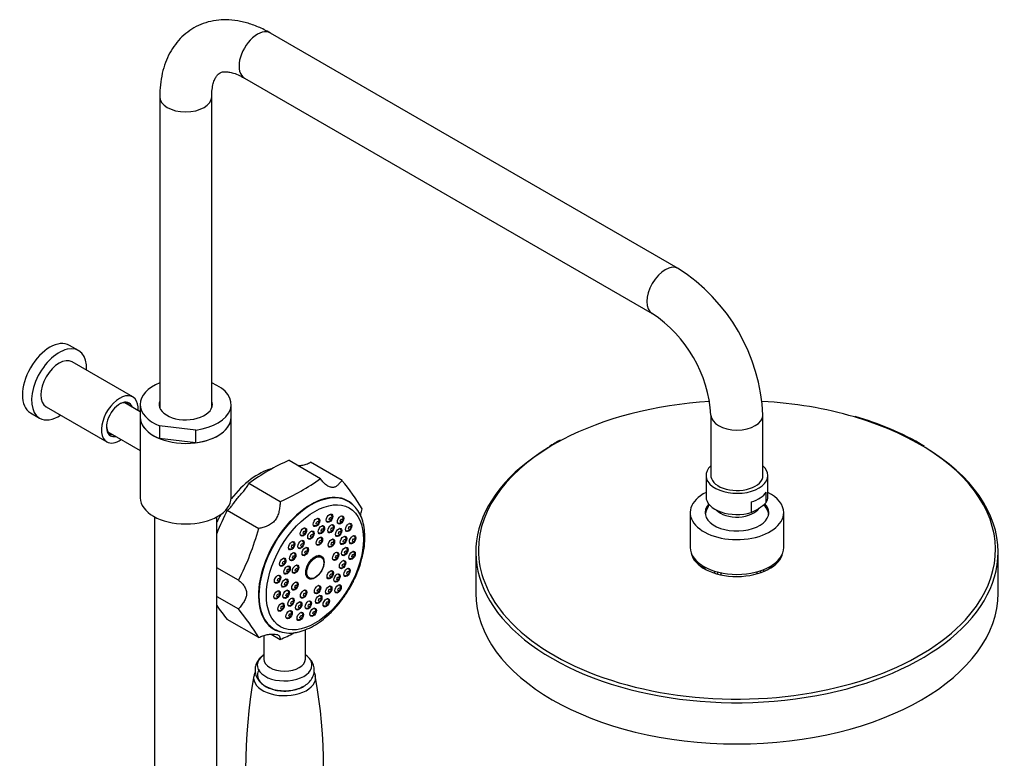
# Model space of a CAD drawing. Units: millimetres. Extents: x -1240 to -161, y -1172 to 1402.
# Drawn here: x -665 to -286, y -485 to -201 of the extents above; entities that cross this region are included whole.
import ezdxf

# ---------------------------------------------------------------- set-up
doc = ezdxf.new("R2010")
doc.units = ezdxf.units.MM
for name, color, linetype in [('035095', 7, 'Continuous'), ('045015A', 7, 'Continuous'), ('045094', 7, 'Continuous'), ('045109', 7, 'Continuous'), ('045110', 7, 'Continuous'), ('045111', 7, 'Continuous'), ('045116', 7, 'Continuous'), ('045118', 7, 'Continuous'), ('045119', 7, 'Continuous'), ('045121', 7, 'Continuous'), ('575005', 7, 'Continuous'), ('576023', 7, 'Continuous'), ('635002', 7, 'Continuous'), ('635003', 7, 'Continuous'), ('635005', 7, 'Continuous'), ('636022', 7, 'Continuous'), ('990029', 7, 'Continuous'), ('Default', 7, 'Continuous')]:
    doc.layers.add(name, color=color, linetype=linetype)

# ---------------------------------------------------------------- blocks, each defined once
blk = doc.blocks.new('SE5')
at = {"layer": '035095', "color": 7, "linetype": 'Continuous'}
for centre, radius, start, end in [((104.68, 718.95), 2.39, 141.7915, 180.6254), ((302.42, 683.22), 203.34, 169.8952, 190.1652), ((-74.28, 683.02), 203.35, 349.8934, 10.159)]:
    blk.add_arc(centre, radius, start, end, dxfattribs=at)
for centre, major_axis, start_param, end_param in [((114.07, 719.25), (-10.45, 0), 5.924339, 6.283185), ((114.07, 718.2), (11.94, 0), 3.04058, 6.283185), ((114.07, 719.25), (-10.45, 0), 0, 2.307516), ((114.07, 718.2), (11.94, 0), 0, 0.099543)]:
    blk.add_ellipse(centre, major_axis=major_axis, ratio=0.57735, start_param=start_param, end_param=end_param, dxfattribs=at)
blk.add_open_spline([(125.91, 718.94), (125.9, 719.02), (125.89, 719.52), (125.67, 720.03), (125.43, 720.46)], degree=3, knots=[0, 0, 0, 0, 0.140357, 1, 1, 1, 1], dxfattribs=at)
at = {"layer": '045015A', "color": 7, "linetype": 'Continuous'}
for p, q in [((34.79, 844.13), (31.26, 846.17)), ((55.63, 826.33), (32.29, 839.8)), ((22.29, 822.48), (45.63, 809.01)), ((16.26, 820.19), (19.79, 818.15))]:
    blk.add_line(p, q, dxfattribs=at)
for centre, major_axis, start_param, end_param in [((23.76, 833.18), (-7.5, -12.99), 3.141593, 6.283185), ((27.29, 831.14), (-7.5, -12.99), 2.300524, 6.283185), ((27.29, 831.14), (-5, -8.66), 3.141593, 6.283185), ((50.63, 817.67), (-5, -8.66), 2.275096, 6.283185), ((50.63, 817.67), (-3.62, -6.28), 2.674994, 6.283185), ((50.28, 817.87), (3.37, 5.85), 0, 0.749016), ((50.28, 817.87), (3.37, 5.85), 5.996758, 6.283185), ((27.29, 831.14), (-7.5, -12.99), 0, 0.841069), ((50.28, 817.87), (3.37, 5.85), 2.392577, 3.42802), ((50.63, 817.67), (-3.62, -6.28), 0, 0.466599), ((50.63, 817.67), (-5, -8.66), 0, 0.866497)]:
    blk.add_ellipse(centre, major_axis=major_axis, ratio=0.57735, start_param=start_param, end_param=end_param, dxfattribs=at)
at = {"layer": '045094', "color": 7, "linetype": 'Continuous'}
for p, q in [((86.01, 831.7), (86.06, 831.7)), ((58.51, 823.42), (58.51, 818.53)), ((93.51, 818.53), (93.51, 823.42)), ((79.88, 813.57), (65.97, 815.15)), ((65.97, 815.15), (65.97, 810.25)), ((79.88, 808.67), (79.88, 813.57)), ((79.88, 808.67), (65.97, 810.25))]:
    blk.add_line(p, q, dxfattribs=at)
for centre, major_axis, start_param, end_param in [((76.01, 823.42), (17.5, 0), 2.179042, 4.100957), ((76.01, 823.42), (-17.5, 0), 1.793475, 4.100957), ((76.01, 823.42), (10.25, 0), 2.920278, 6.283185), ((76.01, 823.02), (10.25, 0), 2.920278, 3.10738), ((76.01, 823.42), (10.25, 0), 0, 0.221314), ((76.01, 823.02), (10.25, 0), 0.034212, 0.221314), ((76.01, 818.53), (17.5, 0), 3.141593, 4.100957), ((76.01, 818.53), (-17.5, 0), 1.793475, 3.141593)]:
    blk.add_ellipse(centre, major_axis=major_axis, ratio=0.57735, start_param=start_param, end_param=end_param, dxfattribs=at)
at = {"layer": '045109', "color": 7, "linetype": 'Continuous'}
for p, q in [((58.51, 818.53), (58.51, 787.5)), ((93.51, 787.5), (93.51, 818.53))]:
    blk.add_line(p, q, dxfattribs=at)
for centre in [(76.01, 818.53), (76.01, 787.5)]:
    blk.add_ellipse(centre, major_axis=(17.5, 0), ratio=0.57735, start_param=3.141593, end_param=6.283185, dxfattribs=at)
at = {"layer": '045110', "color": 7, "linetype": 'Continuous'}
for p, q in [((64.01, 780.14), (64.01, 623.79)), ((88.01, 623.79), (88.01, 780.14))]:
    blk.add_line(p, q, dxfattribs=at)
at = {"layer": '045111', "color": 7, "linetype": 'Continuous'}
for p, q in [((58.51, 820.59), (52.56, 824.03)), ((46.08, 812.82), (58.51, 805.64))]:
    blk.add_line(p, q, dxfattribs=at)
at = {"layer": '045116', "color": 7, "linetype": 'Continuous'}
for p, q in [((276.25, 796.07), (276.25, 787.91)), ((300.05, 787.91), (300.05, 796.07)), ((299.37, 785.63), (299.37, 789.71)), ((293.67, 785.91), (293.67, 781.82))]:
    blk.add_line(p, q, dxfattribs=at)
for centre, radius, start, end in [((288.2, 778.01), 12.7, 147.3716, 163.9106), ((285.38, 800.41), 20.36, 294.0385, 313.408), ((288.11, 778.02), 12.67, 13.7158, 33.5728)]:
    blk.add_arc(centre, radius, start, end, dxfattribs=at)
for centre, major_axis, start_param, end_param in [((288.15, 796.07), (11.9, 0), 2.568699, 6.283185), ((288.15, 796.07), (11.9, 0), 0, 0.572893), ((288.15, 796.07), (10.02, 0), 3.085951, 6.283185), ((288.15, 796.07), (10.02, 0), 0, 0.055642), ((288.15, 791.99), (11.9, 0), 5.195531, 5.944632), ((288.15, 787.91), (11.9, 0), 3.141593, 5.195531), ((288.15, 787.91), (-11.9, 0), 2.803039, 3.141593), ((288.15, 785.29), (9.05, 0), 3.640997, 5.942535)]:
    blk.add_ellipse(centre, major_axis=major_axis, ratio=0.57735, start_param=start_param, end_param=end_param, dxfattribs=at)
at = {"layer": '045118', "color": 7, "linetype": 'Continuous'}
for p, q in [((270.15, 781.78), (270.15, 768.39)), ((306.15, 768.39), (306.15, 781.78))]:
    blk.add_line(p, q, dxfattribs=at)
for centre, major_axis, start_param, end_param in [((288.15, 781.78), (18, 0), 2.293095, 6.283185), ((288.15, 781.78), (18, 0), 0, 0.848498), ((288.15, 781.78), (12.25, 0), 2.65745, 6.283185), ((288.15, 780.89), (12.25, 0), 0.063538, 0.57592), ((288.15, 781.78), (12.25, 0), 0, 0.499455), ((288.15, 780.89), (12.25, 0), 2.807327, 3.078055), ((288.15, 768.39), (18, 0), 3.141593, 6.283185)]:
    blk.add_ellipse(centre, major_axis=major_axis, ratio=0.57735, start_param=start_param, end_param=end_param, dxfattribs=at)
at = {"layer": '045119', "color": 7, "linetype": 'Continuous'}
for p, q in [((187.65, 766.62), (187.65, 750.78)), ((388.65, 750.78), (388.65, 766.62))]:
    blk.add_line(p, q, dxfattribs=at)
for centre, radius, start, end in [((305.52, 718.41), 104.18, 66.7069, 74.3293), ((311.81, 727), 93.83, 58.8786, 68.1633), ((296.8, 672.05), 157.54, 119.102, 120.9018)]:
    blk.add_arc(centre, radius, start, end, dxfattribs=at)
for centre, major_axis, start_param, end_param in [((288.15, 767.44), (-99.5, 0), 4.817764, 5.451428), ((288.15, 767.44), (-99.5, 0), 4.24072, 4.615014), ((288.15, 767.44), (-99.5, 0), 2.654652, 4.24072), ((288.15, 767.44), (-99.5, 0), 5.451428, 6.283185), ((288.15, 766.62), (100.5, 0), 2.376867, 6.283185), ((288.15, 766.62), (100.5, 0), 0, 0.766566), ((288.15, 767.44), (-99.5, 0), 0, 0.44266), ((288.15, 767.44), (-17.75, 0), 0.112025, 3.036309), ((288.15, 750.78), (100.5, 0), 3.141593, 6.283185), ((288.15, 767.44), (-99.5, 0), 0.44266, 2.654652)]:
    blk.add_ellipse(centre, major_axis=major_axis, ratio=0.57735, start_param=start_param, end_param=end_param, dxfattribs=at)
at = {"layer": '045121', "color": 7, "linetype": 'Continuous'}
for p, q in [((270.51, 766.32), (270.51, 766.29)), ((279.56, 759.26), (279.56, 758.47)), ((280.72, 758.93), (280.72, 758.13)), ((281.95, 758.64), (281.95, 757.83)), ((295.79, 758.98), (295.79, 758.19)), ((297.27, 759.43), (297.27, 758.64)), ((298.36, 759.84), (298.36, 759.05))]:
    blk.add_line(p, q, dxfattribs=at)
for start_param, end_param in [(0.405852, 0.665609), (2.475984, 2.735741)]:
    blk.add_ellipse((288.15, 765.13), major_axis=(-15, 0), ratio=0.57735, start_param=start_param, end_param=end_param, dxfattribs=at)
at = {"layer": '575005', "color": 7, "linetype": 'Continuous'}
for p, q in [((265.57, 875.77), (108.59, 966.4)), ((98.59, 949.08), (255.57, 858.45)), ((66.01, 941.82), (66.01, 822.13)), ((86.01, 822.13), (86.01, 941.82)), ((278.15, 819.34), (278.15, 795.26)), ((298.15, 795.26), (298.15, 819.34))]:
    blk.add_line(p, q, dxfattribs=at)
for centre, radius, start, end in [((227.28, 816.04), 70.94, 2.6651, 57.3349), ((227.09, 815.93), 51.17, 3.8198, 56.1802)]:
    blk.add_arc(centre, radius, start, end, dxfattribs=at)
for centre, major_axis, start_param, end_param in [((103.59, 957.74), (5, 8.66), 0, 3.141593), ((76.01, 941.82), (-10, 0), 0.000428, 3.136871), ((260.57, 867.11), (5, 8.66), 0.000461, 3.138557), ((288.15, 819.34), (10, 0), 3.144658, 6.282686)]:
    blk.add_ellipse(centre, major_axis=major_axis, ratio=0.57735, start_param=start_param, end_param=end_param, dxfattribs=at)
for points, knots in [([(108.59, 966.4), (107.72, 966.89), (105.6, 968.05), (101.69, 969.72), (97.18, 970.99), (92.83, 971.56), (88.64, 971.47), (84.68, 970.77), (80.9, 969.39), (77.49, 967.45), (74.5, 964.99), (71.93, 962.08), (69.81, 958.75), (68.12, 955.02), (66.91, 950.93), (66.15, 946.42), (66.06, 943.53), (66.01, 941.82)], [0, 0, 0, 0, 0.040951, 0.116507, 0.191886, 0.265816, 0.33001, 0.398977, 0.465653, 0.530598, 0.594742, 0.658776, 0.723654, 0.790182, 0.858868, 0.92977, 1, 1, 1, 1]), ([(86.01, 941.82), (86.02, 942.38), (86.05, 943.75), (86.33, 945.94), (86.87, 947.94), (87.55, 949.41), (88.25, 950.37), (88.93, 950.95), (89.61, 951.29), (90.67, 951.51), (92.08, 951.5), (93.88, 951.16), (96.11, 950.4), (97.67, 949.57), (98.59, 949.08)], [0, 0, 0, 0, 0.043292, 0.125251, 0.206898, 0.289183, 0.374484, 0.468196, 0.585042, 0.674227, 0.75642, 0.835105, 0.91859, 1, 1, 1, 1])]:
    blk.add_open_spline(points, degree=3, knots=knots, dxfattribs=at)
at = {"layer": '576023', "color": 7, "linetype": 'Continuous'}
for p, q in [((115.77, 801.93), (127.88, 794.94)), ((136.16, 794.2), (124.04, 801.19)), ((112.38, 785.99), (100.27, 792.98)), ((91.99, 782.69), (104.1, 775.69)), ((96.35, 755.71), (88.01, 760.53)), ((88.01, 749.5), (96.35, 744.68)), ((104.1, 733.65), (91.99, 740.65)), ((108.86, 734.95), (112.38, 732.91))]:
    blk.add_line(p, q, dxfattribs=at)
for centre, radius, start, end in [((149.71, 725.24), 83.86, 113.8729, 126.1271), ((78.44, 862.68), 83.86, 293.8729, 306.1271), ((59.61, 732.16), 98.53, 31.1814, 39.0264), ((187.15, 734.27), 106.77, 153.034, 158.2868), ((1.19, 804.13), 106.77, 333.034, 344.5539), ((168.53, 802.69), 98.53, 215.1078, 219.0265), ((19.81, 682.64), 98.53, 31.1813, 39.0265), ((78.65, 809.24), 83.44, 293.8418, 297.8133)]:
    blk.add_arc(centre, radius, start, end, dxfattribs=at)
for centre, start_param, end_param in [((104, 773.24), 3.677676, 4.475142), ((124.15, 761.61), 2.953127, 6.283185), ((104, 773.24), 4.728192, 4.842915), ((124.15, 761.61), 0, 0.186107)]:
    blk.add_ellipse(centre, major_axis=(-14.25, -24.68), ratio=0.57735, start_param=start_param, end_param=end_param, dxfattribs=at)
for points, knots in [([(119.3, 799.85), (119.76, 799.88), (120.24, 799.93), (121, 800.07), (121.28, 800.13), (121.85, 800.27), (122.13, 800.35), (122.97, 800.64), (123.52, 800.88), (124.04, 801.19)], [0, 0, 0, 0, 0.306123, 0.306123, 0.479592, 0.479592, 0.653062, 0.653062, 1, 1, 1, 1]), ([(91.99, 782.69), (92.34, 782.88), (92.65, 783.13), (93.25, 783.74), (93.54, 784.09), (93.99, 784.69), (94.14, 784.9), (94.44, 785.33), (94.6, 785.55), (94.93, 786.01), (95.1, 786.24), (95.47, 786.72), (95.65, 786.97), (96.24, 787.69), (96.65, 788.17), (97.5, 789.13), (97.92, 789.59), (98.51, 790.3), (98.71, 790.53), (99.08, 791.01), (99.26, 791.25), (99.76, 791.97), (100.04, 792.46), (100.27, 792.98)], [0, 0, 0, 0, 0.125, 0.125, 0.25, 0.25, 0.3125, 0.3125, 0.375, 0.375, 0.4375, 0.4375, 0.5, 0.5, 0.625, 0.625, 0.75, 0.75, 0.8125, 0.8125, 0.875, 0.875, 1, 1, 1, 1]), ([(136.16, 794.2), (135.81, 793.78), (135.5, 793.41), (134.9, 792.74), (134.61, 792.44), (134.16, 792.06), (134.01, 791.95), (133.7, 791.76), (133.55, 791.68), (133.22, 791.56), (133.04, 791.51), (132.68, 791.46), (132.49, 791.46), (131.91, 791.51), (131.5, 791.63), (130.65, 792.01), (130.23, 792.27), (129.63, 792.73), (129.44, 792.9), (129.07, 793.26), (128.89, 793.45), (128.39, 794.04), (128.11, 794.47), (127.88, 794.94)], [0, 0, 0, 0, 0.125, 0.125, 0.25, 0.25, 0.3125, 0.3125, 0.375, 0.375, 0.4375, 0.4375, 0.5, 0.5, 0.625, 0.625, 0.75, 0.75, 0.8125, 0.8125, 0.875, 0.875, 1, 1, 1, 1]), ([(112.38, 785.99), (112.33, 785.37), (112.28, 784.74), (112.13, 783.49), (112.04, 782.87), (111.83, 781.93), (111.75, 781.62), (111.56, 781.02), (111.46, 780.72), (111.21, 780.15), (111.07, 779.87), (110.75, 779.32), (110.57, 779.07), (109.99, 778.34), (109.54, 777.92), (108.52, 777.2), (107.98, 776.91), (107.15, 776.54), (106.87, 776.43), (106.3, 776.23), (106.02, 776.14), (105.18, 775.9), (104.63, 775.78), (104.1, 775.69)], [0, 0, 0, 0, 0.125, 0.125, 0.25, 0.25, 0.3125, 0.3125, 0.375, 0.375, 0.4375, 0.4375, 0.5, 0.5, 0.625, 0.625, 0.75, 0.75, 0.8125, 0.8125, 0.875, 0.875, 1, 1, 1, 1]), ([(143.34, 780.42), (143.37, 780.72), (143.4, 781.02), (143.55, 781.95), (143.7, 782.57), (143.91, 783.17)], [0, 0, 0, 0, 0.322793, 0.322793, 1, 1, 1, 1]), ([(96.35, 755.71), (96.74, 755.46), (97.12, 755.14), (97.83, 754.42), (98.16, 754.01), (98.59, 753.34), (98.72, 753.1), (98.96, 752.62), (99.06, 752.38), (99.23, 751.88), (99.3, 751.62), (99.39, 751.1), (99.42, 750.84), (99.42, 750.06), (99.32, 749.55), (98.98, 748.54), (98.74, 748.06), (98.31, 747.35), (98.16, 747.11), (97.83, 746.63), (97.66, 746.39), (97.12, 745.67), (96.74, 745.18), (96.35, 744.68)], [0, 0, 0, 0, 0.125, 0.125, 0.25, 0.25, 0.3125, 0.3125, 0.375, 0.375, 0.4375, 0.4375, 0.5, 0.5, 0.625, 0.625, 0.75, 0.75, 0.8125, 0.8125, 0.875, 0.875, 1, 1, 1, 1]), ([(104.1, 733.65), (104.63, 733.97), (105.18, 734.21), (106.28, 734.59), (106.85, 734.73), (107.68, 734.87), (107.96, 734.91), (108.5, 734.97), (108.76, 734.99), (109.27, 735.01), (109.51, 735.02), (109.97, 735.01), (110.18, 735), (110.76, 734.95), (111.08, 734.89), (111.58, 734.71), (111.75, 734.59), (111.96, 734.35), (112.02, 734.26), (112.12, 734.06), (112.17, 733.95), (112.28, 733.57), (112.33, 733.28), (112.38, 732.91)], [0, 0, 0, 0, 0.125, 0.125, 0.25, 0.25, 0.3125, 0.3125, 0.375, 0.375, 0.4375, 0.4375, 0.5, 0.5, 0.625, 0.625, 0.75, 0.75, 0.8125, 0.8125, 0.875, 0.875, 1, 1, 1, 1])]:
    blk.add_open_spline(points, degree=3, knots=knots, dxfattribs=at)
at = {"layer": '635002', "color": 7, "linetype": 'Continuous'}
for p, q in [((138.49, 786.12), (138.35, 786.2)), ((109.95, 737.01), (110.09, 736.93))]:
    blk.add_line(p, q, dxfattribs=at)
blk.add_arc((115.88, 746.47), 11.07, 242.5068, 277.551, dxfattribs=at)
for centre, major_axis, start_param, end_param in [((124.15, 761.61), (14.2, 24.6), 0, 3.141593), ((124.29, 761.52), (-14.2, -24.6), 3.155599, 6.283185), ((124.29, 761.52), (-14.2, -24.6), 3.141593, 3.155599), ((124.43, 761.44), (-2.5, -4.33), -3.459153, -3.398984), ((124.43, 761.44), (-2.5, -4.33), 0.257391, 0.31756), ((124.29, 761.52), (-14.2, -24.6), 0, 0.03898)]:
    blk.add_ellipse(centre, major_axis=major_axis, ratio=0.57735, start_param=start_param, end_param=end_param, dxfattribs=at)
for centre, major_axis in [((125.71, 760.71), (13.2, 22.86)), ((131.33, 779.6), (-0.87, -1.52)), ((135.62, 778.92), (-0.87, -1.52)), ((126.35, 778.01), (-0.87, -1.52)), ((128.21, 775.19), (-0.87, -1.52)), ((131.92, 775.55), (-0.87, -1.52)), ((138.72, 776.04), (-0.87, -1.52)), ((121.3, 774.32), (-0.87, -1.52)), ((124.2, 773.08), (-0.87, -1.52)), ((134.88, 774.13), (-0.87, -1.52)), ((140.25, 771.31), (-0.87, -1.52)), ((116.78, 769), (-0.87, -1.52)), ((120.37, 769.47), (-0.87, -1.52)), ((127.45, 770.76), (-0.87, -1.52)), ((132.07, 770.02), (-0.87, -1.52)), ((136.73, 771.08), (-0.87, -1.52)), ((117.18, 764.81), (-0.87, -1.52)), ((122, 766.79), (-0.87, -1.52)), ((125.71, 760.71), (-2.5, -4.33)), ((133.72, 764.93), (-0.87, -1.52)), ((137.26, 766.79), (-0.87, -1.52)), ((140.03, 765.3), (-0.87, -1.52)), ((113.33, 762.67), (-0.87, -1.52)), ((118.29, 759.98), (-0.87, -1.52)), ((136.39, 761.76), (-0.87, -1.52)), ((111.38, 756.11), (-0.87, -1.52)), ((115.03, 759.66), (-0.87, -1.52)), ((131.62, 757.86), (-0.87, -1.52)), ((134.23, 756.6), (-0.87, -1.52)), ((138.08, 758.74), (-0.87, -1.52)), ((114.16, 754.63), (-0.87, -1.52)), ((118.05, 753.5), (-0.87, -1.52)), ((134.63, 752.42), (-0.87, -1.52)), ((111.16, 750.1), (-0.87, -1.52)), ((114.68, 750.33), (-0.87, -1.52)), ((121.39, 750.4), (-0.87, -1.52)), ((126.75, 752.12), (-0.87, -1.52)), ((131.04, 751.94), (-0.87, -1.52)), ((112.69, 745.37), (-0.87, -1.52)), ((116.53, 747.29), (-0.87, -1.52)), ((119.49, 745.86), (-0.87, -1.52)), ((123.2, 746.23), (-0.87, -1.52)), ((127.21, 748.34), (-0.87, -1.52)), ((130.11, 747.09), (-0.87, -1.52)), ((115.79, 742.5), (-0.87, -1.52)), ((120.09, 741.81), (-0.87, -1.52)), ((125.06, 743.41), (-0.87, -1.52))]:
    blk.add_ellipse(centre, major_axis=major_axis, ratio=0.57735, dxfattribs=at)
blk.add_open_spline([(117.34, 735.49), (117.94, 735.57), (119.38, 735.77), (122.06, 736.58), (125.14, 738.06), (128.24, 740.1), (131.24, 742.62), (134.08, 745.57), (136.7, 748.87), (139.04, 752.46), (141.05, 756.25), (142.69, 760.15), (143.92, 764.09), (144.71, 767.98), (145.03, 771.73), (144.87, 775.28), (144.21, 778.54), (143.06, 781.42), (141.43, 783.79), (139.74, 785.43), (138.63, 785.98), (138.22, 786.18)], degree=3, knots=[0, 0, 0, 0, 0.030023, 0.084849, 0.140227, 0.196022, 0.251853, 0.307592, 0.363235, 0.418816, 0.474385, 0.529989, 0.585675, 0.6415, 0.697513, 0.753736, 0.810094, 0.866214, 0.921507, 0.975446, 1, 1, 1, 1], dxfattribs=at)
at = {"layer": '635003', "color": 7, "linetype": 'Continuous'}
for p, q in [((131.72, 781.11), (131.63, 781.16)), ((125.15, 776.97), (125.25, 776.91)), ((126.75, 779.51), (126.65, 779.57)), ((130.13, 778.56), (130.22, 778.51)), ((132.32, 777.06), (132.22, 777.11)), ((134.42, 777.88), (134.52, 777.82)), ((136.02, 780.42), (135.92, 780.48)), ((139.12, 777.54), (139.02, 777.6)), ((120.1, 773.28), (120.2, 773.23)), ((121.7, 775.83), (121.6, 775.88)), ((124.6, 774.58), (124.5, 774.63)), ((127.01, 774.15), (127.11, 774.09)), ((128.61, 776.69), (128.51, 776.75)), ((130.72, 774.51), (130.82, 774.46)), ((133.68, 773.09), (133.78, 773.03)), ((135.28, 775.63), (135.18, 775.69)), ((137.52, 775), (137.62, 774.95)), ((117.17, 770.5), (117.08, 770.56)), ((120.77, 770.97), (120.67, 771.03)), ((123, 772.04), (123.1, 771.98)), ((126.25, 769.72), (126.34, 769.66)), ((127.84, 772.26), (127.75, 772.32)), ((132.47, 771.53), (132.37, 771.58)), ((135.53, 770.04), (135.63, 769.99)), ((137.13, 772.59), (137.03, 772.64)), ((139.05, 770.27), (139.15, 770.22)), ((140.65, 772.81), (140.55, 772.87)), ((115.58, 767.96), (115.67, 767.9)), ((117.58, 766.31), (117.48, 766.37)), ((119.17, 768.43), (119.27, 768.38)), ((120.8, 765.75), (120.9, 765.7)), ((122.4, 768.29), (122.3, 768.35)), ((130.87, 768.98), (130.97, 768.93)), ((134.12, 766.43), (134.02, 766.49)), ((136.05, 765.75), (136.15, 765.69)), ((137.65, 768.29), (137.55, 768.35)), ((140.43, 766.81), (140.33, 766.86)), ((113.73, 764.18), (113.63, 764.23)), ((115.98, 763.77), (116.08, 763.72)), ((132.52, 763.89), (132.62, 763.83)), ((136.78, 763.26), (136.68, 763.32)), ((138.83, 764.26), (138.93, 764.21)), ((112.13, 761.63), (112.23, 761.58)), ((113.83, 758.62), (113.92, 758.56)), ((115.42, 761.16), (115.33, 761.21)), ((117.09, 758.94), (117.19, 758.88)), ((118.69, 761.48), (118.59, 761.54)), ((132.02, 759.36), (131.92, 759.42)), ((134.62, 758.11), (134.53, 758.16)), ((135.18, 760.72), (135.28, 760.66)), ((138.47, 760.24), (138.38, 760.3)), ((110.18, 755.07), (110.28, 755.02)), ((111.78, 757.61), (111.68, 757.67)), ((114.55, 756.13), (114.45, 756.19)), ((118.45, 755.01), (118.35, 755.06)), ((130.42, 756.82), (130.52, 756.76)), ((133.03, 755.57), (133.12, 755.51)), ((136.88, 757.7), (136.97, 757.65)), ((111.55, 751.61), (111.46, 751.66)), ((112.95, 753.59), (113.05, 753.53)), ((115.07, 751.83), (114.98, 751.89)), ((116.85, 752.47), (116.95, 752.41)), ((121.79, 751.91), (121.69, 751.96)), ((125.55, 751.08), (125.65, 751.03)), ((127.15, 753.63), (127.05, 753.68)), ((129.84, 750.9), (129.94, 750.85)), ((131.44, 753.45), (131.34, 753.5)), ((133.43, 751.38), (133.53, 751.32)), ((135.03, 753.92), (134.93, 753.98)), ((109.96, 749.06), (110.05, 749.01)), ((113.08, 746.88), (112.99, 746.93)), ((113.48, 749.29), (113.57, 749.24)), ((116.93, 748.79), (116.83, 748.85)), ((119.89, 747.37), (119.79, 747.42)), ((120.19, 749.36), (120.29, 749.31)), ((123.6, 747.73), (123.5, 747.79)), ((126.01, 747.3), (126.11, 747.25)), ((127.61, 749.84), (127.51, 749.9)), ((130.51, 748.59), (130.41, 748.65)), ((111.49, 744.34), (111.58, 744.28)), ((115.33, 746.25), (115.43, 746.19)), ((116.19, 744), (116.09, 744.05)), ((118.29, 744.82), (118.39, 744.77)), ((120.48, 743.32), (120.38, 743.37)), ((122, 745.19), (122.1, 745.13)), ((125.46, 744.91), (125.36, 744.97)), ((128.91, 746.05), (129.01, 746)), ((114.59, 741.46), (114.69, 741.4)), ((118.88, 740.77), (118.98, 740.72)), ((123.86, 742.37), (123.96, 742.31))]:
    blk.add_line(p, q, dxfattribs=at)
for centre in [(125.84, 777.9), (130.82, 779.49), (135.11, 778.81), (120.79, 774.21), (127.7, 775.08), (131.41, 775.44), (134.37, 774.02), (138.21, 775.93), (123.69, 772.97), (126.94, 770.65), (136.22, 770.97), (139.74, 771.2), (116.27, 768.89), (119.86, 769.36), (121.49, 766.68), (131.56, 769.91), (136.75, 766.68), (116.67, 764.7), (133.21, 764.82), (139.52, 765.19), (112.82, 762.56), (114.52, 759.55), (117.78, 759.87), (135.87, 761.65), (110.87, 756), (131.11, 757.75), (133.72, 756.49), (137.57, 758.63), (113.65, 754.52), (117.54, 753.4), (126.24, 752.01), (130.53, 751.83), (134.12, 752.31), (110.65, 749.99), (114.17, 750.22), (120.88, 750.29), (126.7, 748.23), (112.18, 745.27), (116.02, 747.18), (118.98, 745.75), (122.69, 746.12), (129.6, 746.98), (115.28, 742.39), (119.57, 741.7), (124.55, 743.3)]:
    blk.add_arc(centre, 1.14, 238.9613, 276.0019, dxfattribs=at)
for centre, start_param, end_param in [((130.97, 779.81), 3.142963, 3.28945), ((126, 778.21), 6.135335, 6.283185), ((126, 778.21), 0, 0.000949), ((126, 778.21), 3.142963, 3.289443), ((130.97, 779.81), 6.135328, 6.283185), ((130.97, 779.81), 0, 0.000949), ((131.57, 775.76), 3.142963, 3.289446), ((135.27, 779.12), 6.135344, 6.283185), ((135.27, 779.12), 0, 0.000949), ((135.27, 779.12), 3.142963, 3.289434), ((138.37, 776.24), 3.142963, 3.289441), ((120.95, 774.53), 6.135335, 6.283185), ((120.95, 774.53), 0, 0.000949), ((120.95, 774.53), 3.142963, 3.289443), ((123.85, 773.28), 3.142963, 3.289445), ((127.86, 775.39), 6.135329, 6.283185), ((127.86, 775.39), 0, 0.000949), ((127.86, 775.39), 3.142963, 3.289449), ((131.57, 775.76), 6.135332, 6.283185), ((131.57, 775.76), 0, 0.000949), ((134.53, 774.33), 6.135331, 6.283185), ((134.53, 774.33), 0, 0.000949), ((134.53, 774.33), 3.142963, 3.289447), ((138.37, 776.24), 6.135337, 6.283185), ((138.37, 776.24), 0, 0.000949), ((116.42, 769.2), 3.142963, 3.289441), ((120.02, 769.68), 3.142963, 3.289445), ((123.85, 773.28), 6.135333, 6.283185), ((123.85, 773.28), 0, 0.000949), ((127.09, 770.96), 6.135338, 6.283185), ((127.09, 770.96), 0, 0.000949), ((127.09, 770.96), 3.142963, 3.28944), ((131.72, 770.23), 3.142963, 3.289448), ((136.38, 771.29), 6.135325, 6.283185), ((136.38, 771.29), 0, 0.000949), ((136.38, 771.29), 3.142963, 3.289453), ((139.9, 771.52), 6.135331, 6.283185), ((139.9, 771.52), 0, 0.000949), ((139.9, 771.52), 3.142963, 3.289446), ((116.42, 769.2), 6.135337, 6.283185), ((116.42, 769.2), 0, 0.000949), ((116.83, 765.02), 3.142963, 3.289448), ((120.02, 769.68), 6.135333, 6.283185), ((120.02, 769.68), 0, 0.000949), ((121.65, 767), 6.135335, 6.283185), ((121.65, 767), 0, 0.000949), ((121.65, 767), 3.142963, 3.289443), ((131.72, 770.23), 6.13533, 6.283185), ((131.72, 770.23), 0, 0.000949), ((133.37, 765.13), 3.142963, 3.289445), ((136.9, 766.99), 6.135335, 6.283185), ((136.9, 766.99), 0, 0.000949), ((136.9, 766.99), 3.142963, 3.289443), ((139.68, 765.51), 3.142963, 3.289445), ((112.98, 762.88), 3.142963, 3.289444), ((116.83, 765.02), 6.13533, 6.283185), ((116.83, 765.02), 0, 0.000949), ((133.37, 765.13), 6.135333, 6.283185), ((133.37, 765.13), 0, 0.000949), ((136.03, 761.96), 3.142963, 3.289447), ((139.68, 765.51), 6.135333, 6.283185), ((139.68, 765.51), 0, 0.000949), ((112.98, 762.88), 6.135334, 6.283185), ((112.98, 762.88), 0, 0.000949), ((114.67, 759.86), 6.135331, 6.283185), ((114.67, 759.86), 0, 0.000949), ((114.67, 759.86), 3.142963, 3.289447), ((117.94, 760.18), 6.135339, 6.283185), ((117.94, 760.18), 0, 0.000949), ((117.94, 760.18), 3.142963, 3.289439), ((131.27, 758.06), 3.142963, 3.289448), ((133.87, 756.81), 3.142963, 3.289442), ((136.03, 761.96), 6.135331, 6.283185), ((136.03, 761.96), 0, 0.000949), ((137.72, 758.95), 3.142963, 3.289441), ((111.03, 756.32), 6.135331, 6.283185), ((111.03, 756.32), 0, 0.000949), ((111.03, 756.32), 3.142963, 3.289447), ((113.8, 754.83), 3.142963, 3.289444), ((117.7, 753.71), 3.142963, 3.289446), ((131.27, 758.06), 6.13533, 6.283185), ((131.27, 758.06), 0, 0.000949), ((133.87, 756.81), 6.135336, 6.283185), ((133.87, 756.81), 0, 0.000949), ((137.72, 758.95), 6.135337, 6.283185), ((137.72, 758.95), 0, 0.000949), ((110.8, 750.31), 3.142963, 3.289444), ((113.8, 754.83), 6.135334, 6.283185), ((113.8, 754.83), 0, 0.000949), ((114.32, 750.54), 3.142963, 3.289445), ((117.7, 753.71), 6.135332, 6.283185), ((117.7, 753.71), 0, 0.000949), ((121.04, 750.61), 3.142963, 3.289442), ((126.4, 752.33), 6.135336, 6.283185), ((126.4, 752.33), 0, 0.000949), ((126.4, 752.33), 3.142963, 3.289442), ((130.69, 752.15), 6.135343, 6.283185), ((130.69, 752.15), 0, 0.000949), ((130.69, 752.15), 3.142963, 3.289435), ((134.28, 752.62), 6.135326, 6.283185), ((134.28, 752.62), 0, 0.000949), ((134.28, 752.62), 3.142963, 3.289452), ((110.8, 750.31), 6.135334, 6.283185), ((110.8, 750.31), 0, 0.000949), ((112.33, 745.58), 3.142963, 3.289445), ((114.32, 750.54), 6.135333, 6.283185), ((114.32, 750.54), 0, 0.000949), ((116.18, 747.49), 3.142963, 3.289448), ((119.14, 746.07), 3.142963, 3.289448), ((121.04, 750.61), 6.135336, 6.283185), ((121.04, 750.61), 0, 0.000949), ((122.85, 746.43), 3.142963, 3.289449), ((126.86, 748.54), 6.13534, 6.283185), ((126.86, 748.54), 0, 0.000949), ((126.86, 748.54), 3.142963, 3.289438), ((129.76, 747.3), 3.142963, 3.289447), ((112.33, 745.58), 6.135333, 6.283185), ((112.33, 745.58), 0, 0.000949), ((116.18, 747.49), 6.13533, 6.283185), ((116.18, 747.49), 0, 0.000949), ((115.44, 742.7), 3.142963, 3.289444), ((119.14, 746.07), 6.13533, 6.283185), ((119.14, 746.07), 0, 0.000949), ((119.73, 742.02), 3.142963, 3.289452), ((122.85, 746.43), 6.135329, 6.283185), ((122.85, 746.43), 0, 0.000949), ((124.71, 743.61), 3.142963, 3.289446), ((129.76, 747.3), 6.135331, 6.283185), ((129.76, 747.3), 0, 0.000949), ((115.44, 742.7), 6.135333, 6.283185), ((115.44, 742.7), 0, 0.000949), ((119.73, 742.02), 6.135326, 6.283185), ((119.73, 742.02), 0, 0.000949), ((124.71, 743.61), 6.135332, 6.283185), ((124.71, 743.61), 0, 0.000949)]:
    blk.add_ellipse(centre, major_axis=(-0.75, -1.3), ratio=0.57735, start_param=start_param, end_param=end_param, dxfattribs=at)
for centre in [(126.7, 777.81), (131.67, 779.4), (135.97, 778.72), (121.64, 774.12), (124.55, 772.88), (128.56, 774.99), (132.27, 775.35), (135.23, 773.93), (139.07, 775.84), (117.12, 768.8), (120.72, 769.27), (127.79, 770.56), (132.42, 769.82), (137.08, 770.88), (140.6, 771.11), (122.35, 766.59), (137.6, 766.59), (140.37, 765.1), (113.68, 762.47), (117.53, 764.61), (134.07, 764.73), (136.73, 761.56), (115.37, 759.46), (118.64, 759.78), (131.97, 757.66), (138.42, 758.54), (111.73, 755.91), (114.5, 754.43), (134.57, 756.4), (111.5, 749.9), (115.02, 750.13), (118.4, 753.31), (121.74, 750.2), (127.1, 751.92), (131.39, 751.74), (134.98, 752.22), (116.88, 747.09), (123.54, 746.03), (127.56, 748.14), (130.46, 746.89), (113.03, 745.18), (116.13, 742.3), (119.84, 745.66), (125.41, 743.21), (120.43, 741.61)]:
    blk.add_ellipse(centre, major_axis=(-0.325, -0.563), ratio=0.57735, dxfattribs=at)
for points in [[(130.93, 778.36), (131.11, 778.39), (131.4, 778.46), (131.79, 778.75), (132.12, 779.16), (132.32, 779.68), (132.34, 780.2), (132.2, 780.64), (131.97, 780.96), (131.78, 781.05), (131.71, 781.09)], [(125.96, 776.76), (126.14, 776.8), (126.42, 776.86), (126.82, 777.15), (127.14, 777.56), (127.35, 778.08), (127.37, 778.6), (127.22, 779.05), (126.99, 779.36), (126.81, 779.46), (126.74, 779.49)], [(131.53, 774.31), (131.71, 774.34), (131.99, 774.41), (132.39, 774.7), (132.71, 775.11), (132.92, 775.63), (132.94, 776.15), (132.79, 776.59), (132.56, 776.91), (132.38, 777), (132.31, 777.04)], [(135.23, 777.67), (135.41, 777.71), (135.69, 777.78), (136.09, 778.07), (136.41, 778.48), (136.62, 779), (136.64, 779.52), (136.5, 779.96), (136.26, 780.27), (136.08, 780.37), (136.01, 780.41)], [(138.33, 774.79), (138.51, 774.83), (138.79, 774.9), (139.19, 775.19), (139.52, 775.6), (139.72, 776.12), (139.74, 776.64), (139.6, 777.08), (139.36, 777.39), (139.18, 777.49), (139.11, 777.53)], [(120.91, 773.08), (121.09, 773.11), (121.37, 773.18), (121.77, 773.47), (122.09, 773.88), (122.29, 774.4), (122.32, 774.92), (122.17, 775.36), (121.94, 775.68), (121.76, 775.77), (121.69, 775.81)], [(123.81, 771.83), (123.99, 771.87), (124.27, 771.93), (124.67, 772.22), (124.99, 772.63), (125.2, 773.15), (125.22, 773.67), (125.07, 774.11), (124.84, 774.43), (124.66, 774.52), (124.59, 774.56)], [(127.82, 773.94), (128, 773.98), (128.28, 774.04), (128.68, 774.33), (129, 774.74), (129.21, 775.26), (129.23, 775.78), (129.09, 776.23), (128.85, 776.54), (128.67, 776.64), (128.6, 776.67)], [(134.49, 772.88), (134.67, 772.92), (134.95, 772.98), (135.35, 773.28), (135.67, 773.68), (135.88, 774.2), (135.9, 774.72), (135.75, 775.17), (135.52, 775.48), (135.34, 775.58), (135.27, 775.61)], [(116.39, 767.75), (116.57, 767.79), (116.85, 767.85), (117.25, 768.15), (117.57, 768.55), (117.77, 769.07), (117.79, 769.6), (117.65, 770.04), (117.42, 770.35), (117.24, 770.45), (117.16, 770.48)], [(119.98, 768.23), (120.16, 768.26), (120.44, 768.33), (120.84, 768.62), (121.16, 769.03), (121.37, 769.55), (121.39, 770.07), (121.24, 770.51), (121.01, 770.83), (120.83, 770.92), (120.76, 770.96)], [(127.05, 769.51), (127.23, 769.55), (127.52, 769.61), (127.91, 769.91), (128.24, 770.31), (128.44, 770.83), (128.46, 771.36), (128.32, 771.8), (128.09, 772.11), (127.9, 772.21), (127.83, 772.25)], [(131.68, 768.78), (131.86, 768.81), (132.15, 768.88), (132.54, 769.17), (132.87, 769.58), (133.07, 770.1), (133.09, 770.62), (132.95, 771.06), (132.72, 771.38), (132.53, 771.47), (132.46, 771.51)], [(136.34, 769.84), (136.52, 769.87), (136.8, 769.94), (137.2, 770.23), (137.53, 770.64), (137.73, 771.16), (137.75, 771.68), (137.61, 772.12), (137.38, 772.44), (137.19, 772.53), (137.12, 772.57)], [(139.86, 770.07), (140.04, 770.1), (140.32, 770.17), (140.72, 770.46), (141.05, 770.87), (141.25, 771.39), (141.27, 771.91), (141.13, 772.35), (140.9, 772.67), (140.71, 772.76), (140.64, 772.8)], [(116.79, 763.56), (116.97, 763.6), (117.26, 763.67), (117.65, 763.96), (117.98, 764.37), (118.18, 764.89), (118.2, 765.41), (118.06, 765.85), (117.83, 766.16), (117.64, 766.26), (117.57, 766.3)], [(121.61, 765.55), (121.79, 765.58), (122.07, 765.65), (122.47, 765.94), (122.8, 766.35), (123, 766.87), (123.02, 767.39), (122.88, 767.83), (122.64, 768.15), (122.46, 768.24), (122.39, 768.28)], [(133.33, 763.68), (133.51, 763.72), (133.79, 763.78), (134.19, 764.08), (134.52, 764.48), (134.72, 765), (134.74, 765.53), (134.6, 765.97), (134.37, 766.28), (134.18, 766.38), (134.11, 766.41)], [(136.86, 765.54), (137.04, 765.58), (137.33, 765.64), (137.72, 765.94), (138.05, 766.34), (138.25, 766.86), (138.27, 767.39), (138.13, 767.83), (137.9, 768.14), (137.71, 768.24), (137.64, 768.27)], [(139.64, 764.06), (139.82, 764.09), (140.1, 764.16), (140.5, 764.45), (140.82, 764.86), (141.02, 765.38), (141.05, 765.9), (140.9, 766.34), (140.67, 766.66), (140.49, 766.75), (140.42, 766.79)], [(112.94, 761.43), (113.12, 761.46), (113.4, 761.53), (113.8, 761.82), (114.13, 762.23), (114.33, 762.75), (114.35, 763.27), (114.21, 763.71), (113.98, 764.03), (113.79, 764.12), (113.72, 764.16)], [(135.99, 760.51), (136.17, 760.55), (136.46, 760.62), (136.85, 760.91), (137.18, 761.32), (137.38, 761.84), (137.4, 762.36), (137.26, 762.8), (137.03, 763.11), (136.84, 763.21), (136.77, 763.25)], [(114.64, 758.41), (114.81, 758.45), (115.1, 758.51), (115.5, 758.8), (115.82, 759.21), (116.02, 759.73), (116.04, 760.25), (115.9, 760.69), (115.67, 761.01), (115.49, 761.1), (115.41, 761.14)], [(117.9, 758.73), (118.08, 758.77), (118.36, 758.83), (118.76, 759.13), (119.08, 759.53), (119.29, 760.05), (119.31, 760.57), (119.16, 761.02), (118.93, 761.33), (118.75, 761.43), (118.68, 761.46)], [(131.23, 756.61), (131.41, 756.65), (131.69, 756.71), (132.09, 757.01), (132.41, 757.41), (132.62, 757.93), (132.64, 758.46), (132.49, 758.9), (132.26, 759.21), (132.08, 759.31), (132.01, 759.35)], [(133.84, 755.36), (134.01, 755.39), (134.3, 755.46), (134.7, 755.75), (135.02, 756.16), (135.22, 756.68), (135.24, 757.2), (135.1, 757.64), (134.87, 757.96), (134.69, 758.05), (134.61, 758.09)], [(137.69, 757.5), (137.87, 757.53), (138.15, 757.6), (138.55, 757.89), (138.87, 758.3), (139.07, 758.82), (139.09, 759.34), (138.95, 759.78), (138.72, 760.1), (138.54, 760.19), (138.46, 760.23)], [(110.99, 754.87), (111.17, 754.9), (111.45, 754.97), (111.85, 755.26), (112.17, 755.67), (112.38, 756.19), (112.4, 756.71), (112.25, 757.15), (112.02, 757.47), (111.84, 757.56), (111.77, 757.6)], [(113.76, 753.38), (113.94, 753.42), (114.23, 753.48), (114.62, 753.77), (114.95, 754.18), (115.15, 754.7), (115.17, 755.22), (115.03, 755.67), (114.8, 755.98), (114.61, 756.08), (114.54, 756.11)], [(117.66, 752.26), (117.84, 752.3), (118.12, 752.36), (118.52, 752.65), (118.84, 753.06), (119.05, 753.58), (119.07, 754.1), (118.92, 754.54), (118.69, 754.86), (118.51, 754.95), (118.44, 754.99)], [(110.77, 748.86), (110.95, 748.89), (111.23, 748.96), (111.63, 749.25), (111.95, 749.66), (112.15, 750.18), (112.17, 750.7), (112.03, 751.14), (111.8, 751.46), (111.62, 751.55), (111.54, 751.59)], [(114.29, 749.09), (114.47, 749.12), (114.75, 749.19), (115.15, 749.48), (115.47, 749.89), (115.67, 750.41), (115.69, 750.93), (115.55, 751.37), (115.32, 751.69), (115.14, 751.78), (115.06, 751.82)], [(121, 749.16), (121.18, 749.19), (121.46, 749.26), (121.86, 749.55), (122.18, 749.96), (122.39, 750.48), (122.41, 751), (122.26, 751.44), (122.03, 751.76), (121.85, 751.85), (121.78, 751.89)], [(126.36, 750.88), (126.54, 750.91), (126.82, 750.98), (127.22, 751.27), (127.54, 751.68), (127.75, 752.2), (127.77, 752.72), (127.62, 753.16), (127.39, 753.48), (127.21, 753.57), (127.14, 753.61)], [(130.65, 750.7), (130.83, 750.73), (131.11, 750.8), (131.51, 751.09), (131.83, 751.5), (132.04, 752.02), (132.06, 752.54), (131.91, 752.98), (131.68, 753.3), (131.5, 753.39), (131.43, 753.43)], [(134.24, 751.17), (134.42, 751.21), (134.7, 751.27), (135.1, 751.56), (135.43, 751.97), (135.63, 752.49), (135.65, 753.01), (135.51, 753.46), (135.27, 753.77), (135.09, 753.87), (135.02, 753.9)], [(112.3, 744.13), (112.48, 744.17), (112.76, 744.23), (113.16, 744.52), (113.48, 744.93), (113.68, 745.45), (113.7, 745.97), (113.56, 746.41), (113.33, 746.73), (113.15, 746.82), (113.07, 746.86)], [(116.14, 746.04), (116.32, 746.08), (116.6, 746.14), (117, 746.44), (117.32, 746.84), (117.53, 747.36), (117.55, 747.89), (117.4, 748.33), (117.17, 748.64), (116.99, 748.74), (116.92, 748.77)], [(119.1, 744.62), (119.28, 744.65), (119.56, 744.72), (119.96, 745.01), (120.28, 745.42), (120.49, 745.94), (120.51, 746.46), (120.36, 746.9), (120.13, 747.22), (119.95, 747.31), (119.88, 747.35)], [(122.81, 744.98), (122.99, 745.02), (123.27, 745.08), (123.67, 745.38), (123.99, 745.78), (124.19, 746.3), (124.22, 746.83), (124.07, 747.27), (123.84, 747.58), (123.66, 747.68), (123.59, 747.71)], [(126.82, 747.09), (127, 747.13), (127.28, 747.2), (127.68, 747.49), (128, 747.9), (128.21, 748.42), (128.23, 748.94), (128.08, 749.38), (127.85, 749.69), (127.67, 749.79), (127.6, 749.83)], [(129.72, 745.85), (129.9, 745.88), (130.18, 745.95), (130.58, 746.24), (130.9, 746.65), (131.11, 747.17), (131.13, 747.69), (130.98, 748.13), (130.75, 748.45), (130.57, 748.54), (130.5, 748.58)], [(115.4, 741.25), (115.58, 741.29), (115.86, 741.35), (116.26, 741.64), (116.58, 742.05), (116.78, 742.57), (116.81, 743.09), (116.66, 743.53), (116.43, 743.85), (116.25, 743.94), (116.17, 743.98)], [(119.69, 740.57), (119.87, 740.6), (120.16, 740.67), (120.55, 740.96), (120.88, 741.37), (121.08, 741.89), (121.1, 742.41), (120.96, 742.85), (120.73, 743.17), (120.54, 743.26), (120.47, 743.3)], [(124.67, 742.16), (124.85, 742.2), (125.13, 742.26), (125.53, 742.56), (125.85, 742.96), (126.06, 743.48), (126.08, 744.01), (125.93, 744.45), (125.7, 744.76), (125.52, 744.86), (125.45, 744.89)]]:
    blk.add_open_spline(points, degree=3, knots=[0, 0, 0, 0, 0.138296, 0.254393, 0.395597, 0.555962, 0.697051, 0.819885, 0.93905, 1, 1, 1, 1], dxfattribs=at)
at = {"layer": '635005', "color": 7, "linetype": 'Continuous'}
for p, q in [((128.12, 764.8), (127.51, 765.15)), ((122.76, 756.92), (123.37, 756.57))]:
    blk.add_line(p, q, dxfattribs=at)
for centre, major_axis, start_param, end_param in [((125.74, 760.69), (-2.37, -4.11), 3.141593, 6.283185), ((125.14, 761.03), (2.37, 4.11), 0, 0.107904), ((125.14, 761.03), (2.37, 4.11), 3.033689, 3.141593)]:
    blk.add_ellipse(centre, major_axis=major_axis, ratio=0.57735, start_param=start_param, end_param=end_param, dxfattribs=at)
blk.add_ellipse((125.88, 760.61), major_axis=(2.3, 3.99), ratio=0.57735, dxfattribs=at)
at = {"layer": '636022', "color": 7, "linetype": 'Continuous'}
for p, q in [((122.07, 725.37), (122.07, 736.68)), ((106.07, 734.32), (106.07, 725.37)), ((106.07, 727.01), (105.89, 726.88)), ((122.26, 726.88), (122.07, 727.01))]:
    blk.add_line(p, q, dxfattribs=at)
for centre, major_axis, start_param, end_param in [((114.07, 723.06), (10.52, 0), 2.462269, 6.283185), ((114.07, 725.37), (8, 0), 3.141593, 6.283185), ((114.07, 723.06), (10.52, 0), 0, 0.679324)]:
    blk.add_ellipse(centre, major_axis=major_axis, ratio=0.57735, start_param=start_param, end_param=end_param, dxfattribs=at)
for points, knots in [([(106.05, 727), (105.48, 726.66), (104.47, 725.7), (103.31, 724.13), (102.65, 722.21), (102.64, 720.2), (103.27, 718.29), (104.41, 716.66), (105.99, 715.28), (108.03, 714.18), (110.45, 713.42), (113.12, 713.06), (115.88, 713.12), (118.49, 713.65), (120.26, 714.21), (120.92, 714.64), (120.93, 714.64)], [0, 0, 0, 0, 0.0704954, 0.1427627, 0.2117268, 0.2864964, 0.3570757, 0.4267501, 0.4999089, 0.5787318, 0.6617369, 0.7453555, 0.8289803, 0.913418, 0.9996389, 1, 1, 1, 1]), ([(120.93, 714.64), (121.66, 715.07), (122.86, 715.79), (124.32, 717.37), (125.23, 719.12), (125.58, 721.07), (125.29, 723.02), (124.43, 724.8), (123.27, 726.12), (122.44, 726.73), (122.1, 726.96)], [0, 0, 0, 0, 0.145049, 0.281389, 0.40936, 0.533793, 0.665487, 0.792219, 0.921201, 1, 1, 1, 1])]:
    blk.add_open_spline(points, degree=3, knots=knots, dxfattribs=at)
at = {"layer": '990029', "color": 7, "linetype": 'Continuous'}
blk.add_open_spline([(65.84, 822.79), (65.86, 822.86), (65.9, 822.97), (65.96, 823.09), (65.98, 823.15)], degree=3, knots=[0, 0, 0, 0, 0.546902, 1, 1, 1, 1], dxfattribs=at)

msp = doc.modelspace()

# ---------------------------------------------------------------- block references
at = {"layer": 'Default', "color": 7}
msp.add_blockref('SE5', (-676.88, -1172.46), dxfattribs=at)

doc.saveas('drawing.dxf')
